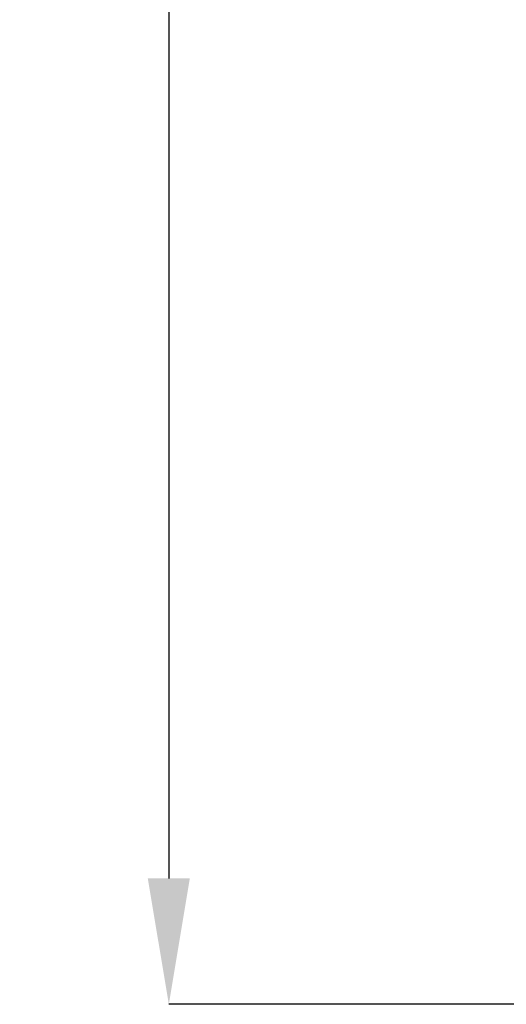
# Model space of a CAD drawing. Units: millimetres. Extents: x 75 to 6225, y 66 to 4380.
# Drawn here: x 537 to 728, y 2669 to 3056 of the extents above; entities that cross this region are included whole.
import ezdxf

# ---------------------------------------------------------------- set-up
doc = ezdxf.new("R2010")
doc.units = ezdxf.units.MM
doc.header["$LTSCALE"] = 15
doc.header["$PDSIZE"] = -1
doc.layers.add('WYMIAR', color=8, linetype='Continuous')
doc.styles.add('SLDTEXTSTYLE1', font='TXT', dxfattribs={"width": 0.605})
doc.dimstyles.new('SLDDIMSTYLE1', dxfattribs={"dimtxt": 46.229736, "dimasz": 49.53, "dimexe": 0, "dimexo": 0.0625, "dimgap": 11.557434, "dimtad": 1, "dimdec": 0, "dimrnd": 1e-09, "dimzin": 12, "dimdsep": 46, "dimtxsty": 'SLDTEXTSTYLE1', "dimsah": 1, "dimcen": 0.09, "dimadec": 0, "dimazin": 3, "dimtfac": 1, "dimtdec": 0, "dimtofl": 0, "dimtmove": 0, "dimatfit": 3, "dimfxl": 1, "dimfrac": 2, "dimtolj": 1, "dimtzin": 12, "dimarcsym": 0})

# ---------------------------------------------------------------- blocks, each defined once
blk = doc.blocks.new('_D_4')
at = {"layer": 'Defpoints', "color": 0}
for p in [(1354.34, 4050.41), (595.79, 2668.95), (1347.98, 2668.95)]:
    blk.add_point(p, dxfattribs=at)
at = {"layer": 'WYMIAR', "color": 0, "linetype": 'Continuous', "lineweight": -2}
for p, q in [((1354.27, 4050.41), (595.79, 4050.41)), ((595.79, 4000.88), (595.79, 2718.48)), ((1347.92, 2668.95), (595.79, 2668.95))]:
    blk.add_line(p, q, dxfattribs=at)
at = {"layer": 'WYMIAR', "color": 0}
for points in [[(604.04, 4000.88), (587.53, 4000.88), (595.79, 4050.41)], [(587.53, 2718.48), (604.04, 2718.48), (595.79, 2668.95)]]:
    blk.add_solid(points, dxfattribs=at)
at = {"layer": 'WYMIAR', "color": 0, "lineweight": 18, "insert": (538, 3359.68), "char_height": 46.23, "attachment_point": 2, "rotation": 90, "style": 'SLDTEXTSTYLE1'}
blk.add_mtext('\\A1;1381', dxfattribs=at)

msp = doc.modelspace()

# ---------------------------------------------------------------- dimensions: what is measured, and where the dimension line sits
at = {"layer": 'WYMIAR', "linetype": 'Continuous', "lineweight": 18}
dim = msp.add_linear_dim(base=(595.787, 2668.951), p1=(1354.336, 4050.413), p2=(1347.984, 2668.951), angle=90, dimstyle='SLDDIMSTYLE1', dxfattribs=at)
dim.commit()
dim.dimension.update_dxf_attribs({"geometry": '_D_4', "text_midpoint": (595.787, 3359.682), "dimtype": 160})

doc.saveas('drawing.dxf')
